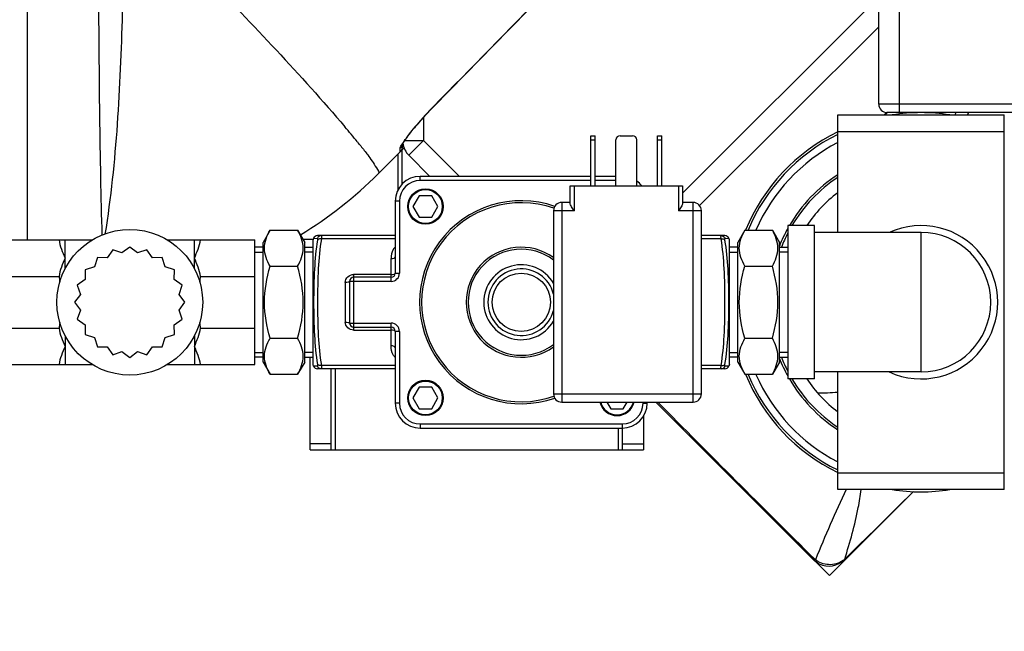
# Model space of a CAD drawing. Units: millimetres. Extents: x -4288 to 696, y -2980 to 520.
# Drawn here: x -2072 to -1836, y -2511 to -2364 of the extents above; entities that cross this region are included whole.
import ezdxf

# ---------------------------------------------------------------- set-up
doc = ezdxf.new("R2010")
doc.units = ezdxf.units.MM
doc.header["$LTSCALE"] = 46.255
doc.header["$PDMODE"] = 3
doc.header["$PDSIZE"] = 0.3125
doc.layers.get('0').update_dxf_attribs({"linetype": 'CONTINUOUS'})
doc.layers.get('Defpoints').update_dxf_attribs({"linetype": 'CONTINUOUS'})
for name, color, linetype in [('03___PRT_ALL_CURVES', 7, 'CONTINUOUS'), ('FASEN', 7, 'CONTINUOUS'), ('RUNDUNGEN', 7, 'CONTINUOUS')]:
    doc.layers.add(name, color=color, linetype=linetype)
doc.layers.add('AM_5', color=3, linetype='CONTINUOUS', lineweight=25)
doc.styles.get("Standard").update_dxf_attribs({"font": 'txt', "width": 0.7})
doc.dimstyles.new('AM_DIN$0', dxfattribs={"dimtxt": 3.5, "dimasz": 2.5, "dimexe": 1, "dimexo": 1, "dimgap": 1.5, "dimtad": 1, "dimdsep": 46, "dimtxsty": 'STANDARD', "dimcen": 0, "dimclrd": 256, "dimclre": 256, "dimclrt": 2, "dimadec": 0, "dimazin": 2, "dimtp": 0.1, "dimtm": 0.1, "dimtfac": 0.71, "dimtdec": 3, "dimtmove": 0, "dimatfit": 3, "dimfxl": 1, "dimlwd": -1, "dimlwe": -1, "dimarcsym": 0})

# ---------------------------------------------------------------- blocks, each defined once
blk = doc.blocks.new('*D27')
at = {"layer": 'AM_5', "ltscale": 10, "transparency": 16777216}
for p, q in [((-3006.54, -1641.24), (-276.41, -1641.24)), ((-277.41, -1671.24), (-277.41, -2583.72)), ((-2746.79, -2613.72), (-276.41, -2613.72))]:
    blk.add_line(p, q, dxfattribs=at)
for points in [[(-282.41, -1671.24), (-272.41, -1671.24), (-277.41, -1641.24)], [(-282.41, -2583.72), (-272.41, -2583.72), (-277.41, -2613.72)]]:
    blk.add_solid(points, dxfattribs=at)
at = {"layer": 'Defpoints', "color": 0, "ltscale": 10, "transparency": 16777216}
for p in [(-3007.54, -1641.24), (-2747.79, -2613.72), (-277.41, -2613.72)]:
    blk.add_point(p, dxfattribs=at)
at = {"layer": 'AM_5', "color": 2, "ltscale": 10, "transparency": 16777216, "insert": (-309.91, -2127.48), "char_height": 35, "attachment_point": 5, "rotation": 90}
blk.add_mtext('930', dxfattribs=at)

msp = doc.modelspace()

# ---------------------------------------------------------------- linework, layer by layer
at = {"color": 7, "linetype": 'Continuous'}
for p, q in [((-2070.481, -2347.386), (-2070.481, -2417.303)), ((-1908.982, -2409.095), (-1865.981, -2366.094)), ((-1875.823, -2387.303), (-1835.823, -2387.303)), ((-1875.823, -2415.553), (-1875.823, -2387.303)), ((-1835.823, -2477.303), (-1835.823, -2387.303)), ((-1978.071, -2391.157), (-1977.682, -2390.677)), ((-1980.312, -2394.253), (-1980.231, -2394.112)), ((-1980.274, -2394.705), (-1980.274, -2394.207)), ((-1980.231, -2394.112), (-1980.104, -2393.907)), ((-1986.192, -2401.452), (-1979.918, -2395.178)), ((-1973.754, -2402.053), (-1978.809, -2396.998)), ((-1976.323, -2406.705), (-1977.823, -2409.303)), ((-1973.323, -2406.705), (-1976.323, -2406.705)), ((-1971.823, -2409.303), (-1973.323, -2406.705)), ((-1977.823, -2409.303), (-1976.323, -2411.901)), ((-1973.323, -2411.901), (-1971.823, -2409.303)), ((-1976.323, -2411.901), (-1973.323, -2411.901)), ((-1881.423, -2413.878), (-1887.823, -2413.878)), ((-1887.823, -2413.879), (-1887.823, -2450.728)), ((-1881.423, -2450.728), (-1881.423, -2413.879)), ((-2012.123, -2414.983), (-2013.823, -2417.927)), ((-2012.123, -2414.983), (-2005.523, -2414.983)), ((-2005.523, -2414.983), (-2003.823, -2417.927)), ((-1898.123, -2414.983), (-1899.823, -2417.927)), ((-1898.123, -2414.983), (-1891.523, -2414.983)), ((-1891.523, -2414.983), (-1889.823, -2417.927)), ((-1855.823, -2415.553), (-1881.423, -2415.553)), ((-2075.823, -2417.303), (-2054.826, -2417.303)), ((-2036.82, -2417.303), (-2015.823, -2417.303)), ((-2015.823, -2447.303), (-2015.823, -2417.303)), ((-2013.823, -2446.679), (-2013.823, -2417.927)), ((-2003.823, -2446.679), (-2003.823, -2417.927)), ((-2001.67, -2416.921), (-2001.823, -2417.303)), ((-2001.823, -2447.303), (-2001.823, -2417.304)), ((-1901.823, -2417.303), (-1901.975, -2416.923)), ((-1901.823, -2447.303), (-1901.823, -2417.304)), ((-1899.823, -2446.679), (-1899.823, -2417.927)), ((-1889.823, -2446.679), (-1889.823, -2417.927)), ((-2049.917, -2419.702), (-2051.271, -2421.611)), ((-2047.7, -2420.451), (-2049.917, -2419.702)), ((-2045.823, -2419.053), (-2047.7, -2420.451)), ((-2043.946, -2420.451), (-2045.823, -2419.053)), ((-2041.728, -2419.702), (-2043.946, -2420.451)), ((-2040.375, -2421.611), (-2041.728, -2419.702)), ((-2013.823, -2419.083), (-2015.823, -2419.083)), ((-2015.823, -2420.243), (-2013.823, -2420.243)), ((-2003.823, -2419.083), (-2001.823, -2419.083)), ((-2001.823, -2420.243), (-2003.823, -2420.243)), ((-1899.823, -2419.083), (-1901.823, -2419.083)), ((-1901.823, -2420.243), (-1899.823, -2420.243)), ((-1889.823, -2419.083), (-1887.823, -2419.083)), ((-1887.823, -2420.243), (-1889.823, -2420.243)), ((-2053.611, -2421.584), (-2054.308, -2423.818)), ((-2051.271, -2421.611), (-2053.611, -2421.584)), ((-2038.035, -2421.584), (-2040.375, -2421.611)), ((-2037.337, -2423.818), (-2038.035, -2421.584)), ((-2054.308, -2423.818), (-2056.542, -2424.515)), ((-2056.542, -2424.515), (-2056.515, -2426.855)), ((-2035.103, -2424.515), (-2037.337, -2423.818)), ((-2035.131, -2426.855), (-2035.103, -2424.515)), ((-2012.123, -2423.643), (-2005.523, -2423.643)), ((-1898.123, -2423.643), (-1891.523, -2423.643)), ((-2075.823, -2426.09), (-2062.799, -2426.09)), ((-2056.515, -2426.855), (-2058.424, -2428.209)), ((-2058.424, -2428.209), (-2057.675, -2430.426)), ((-2033.221, -2428.209), (-2035.131, -2426.855)), ((-2033.97, -2430.426), (-2033.221, -2428.209)), ((-2028.846, -2426.09), (-2015.823, -2426.09)), ((-2057.675, -2430.426), (-2059.073, -2432.303)), ((-2032.573, -2432.303), (-2033.97, -2430.426)), ((-2059.073, -2432.303), (-2057.675, -2434.181)), ((-2033.97, -2434.181), (-2032.573, -2432.303)), ((-2057.675, -2434.181), (-2058.424, -2436.398)), ((-2033.221, -2436.398), (-2033.97, -2434.181)), ((-2058.424, -2436.398), (-2056.515, -2437.751)), ((-2035.131, -2437.751), (-2033.221, -2436.398)), ((-2075.823, -2438.517), (-2062.799, -2438.517)), ((-2056.515, -2437.751), (-2056.542, -2440.092)), ((-2035.103, -2440.092), (-2035.131, -2437.751)), ((-2028.846, -2438.517), (-2015.823, -2438.517)), ((-2056.542, -2440.092), (-2054.308, -2440.789)), ((-2054.308, -2440.789), (-2053.611, -2443.023)), ((-2038.035, -2443.023), (-2037.337, -2440.789)), ((-2037.337, -2440.789), (-2035.103, -2440.092)), ((-2012.123, -2440.964), (-2005.523, -2440.964)), ((-1898.123, -2440.964), (-1891.523, -2440.964)), ((-2053.611, -2443.023), (-2051.271, -2442.995)), ((-2051.271, -2442.995), (-2049.917, -2444.905)), ((-2049.917, -2444.905), (-2047.7, -2444.156)), ((-2047.7, -2444.156), (-2045.823, -2445.553)), ((-2045.823, -2445.553), (-2043.946, -2444.156)), ((-2043.946, -2444.156), (-2041.728, -2444.905)), ((-2041.728, -2444.905), (-2040.375, -2442.995)), ((-2040.375, -2442.995), (-2038.035, -2443.023)), ((-2015.823, -2444.363), (-2013.823, -2444.363)), ((-2001.823, -2444.363), (-2003.823, -2444.363)), ((-1901.823, -2444.363), (-1899.823, -2444.363)), ((-1887.823, -2444.363), (-1889.823, -2444.363)), ((-2013.823, -2445.524), (-2015.823, -2445.524)), ((-2013.823, -2446.679), (-2012.123, -2449.624)), ((-2003.823, -2446.679), (-2005.523, -2449.624)), ((-2003.823, -2445.524), (-2001.823, -2445.524)), ((-2002.481, -2467.741), (-2002.481, -2445.524)), ((-1899.823, -2445.524), (-1901.823, -2445.524)), ((-1899.823, -2446.679), (-1898.123, -2449.624)), ((-1889.823, -2446.679), (-1891.523, -2449.624)), ((-1889.823, -2445.524), (-1887.823, -2445.524)), ((-2075.823, -2447.303), (-2054.826, -2447.303)), ((-2036.82, -2447.303), (-2015.823, -2447.303)), ((-2001.67, -2447.686), (-2001.823, -2447.303)), ((-1997.481, -2467.741), (-1997.481, -2448.303)), ((-1901.823, -2447.303), (-1901.975, -2447.684)), ((-1855.823, -2449.053), (-1881.423, -2449.053)), ((-1875.823, -2477.303), (-1875.823, -2449.053)), ((-2012.123, -2449.624), (-2005.523, -2449.624)), ((-1898.123, -2449.624), (-1891.523, -2449.624)), ((-1881.423, -2450.728), (-1887.823, -2450.728)), ((-1976.323, -2452.705), (-1977.823, -2455.303)), ((-1973.323, -2452.705), (-1976.323, -2452.705)), ((-1971.823, -2455.303), (-1973.323, -2452.705)), ((-1977.823, -2455.303), (-1976.323, -2457.901)), ((-1973.323, -2457.901), (-1971.823, -2455.303)), ((-1931.245, -2456.303), (-1930.323, -2457.901)), ((-1927.323, -2457.901), (-1926.4, -2456.303)), ((-1881.621, -2494.187), (-1919.504, -2456.303)), ((-1976.323, -2457.901), (-1973.323, -2457.901)), ((-1930.323, -2457.901), (-1927.323, -2457.901)), ((-1922.481, -2459.717), (-1922.481, -2467.741)), ((-1927.481, -2467.741), (-1927.481, -2462.553)), ((-2002.481, -2467.741), (-1922.481, -2467.741)), ((-1835.823, -2477.303), (-1875.823, -2477.303)), ((-1881.621, -2494.186), (-1881.518, -2494.286)), ((-1874.192, -2494.158), (-1874.191, -2494.157))]:
    msp.add_line(p, q, dxfattribs=at)
at = {"color": 9, "linetype": 'Continuous'}
for p, q in [((-1913.073, -2406.115), (-1867.541, -2360.583)), ((-1972.874, -2385.255), (-1972.845, -2385.284)), ((-1975.274, -2387.873), (-1975.274, -2393.463)), ((-1864.563, -2387.303), (-1863.991, -2386.731)), ((-1864.558, -2387.303), (-1863.988, -2386.734)), ((-1847.509, -2386.738), (-1847.588, -2387.303)), ((-1875.823, -2391.303), (-1835.823, -2391.303)), ((-1991.171, -2393.75), (-1991.057, -2393.89)), ((-1980.253, -2394.678), (-1980.274, -2394.705)), ((-1980.115, -2394.495), (-1980.253, -2394.678)), ((-1979.809, -2393.463), (-1975.274, -2393.463)), ((-1975.274, -2393.463), (-1978.809, -2396.998)), ((-1966.683, -2402.053), (-1975.274, -2393.463)), ((-1980.859, -2396.12), (-1980.861, -2395.216)), ((-1855.823, -2449.053), (-1855.823, -2415.553)), ((-2061.323, -2421.697), (-2061.323, -2417.303)), ((-2030.323, -2421.697), (-2030.323, -2417.303)), ((-2061.323, -2442.91), (-2061.323, -2447.303)), ((-2030.323, -2442.91), (-2030.323, -2447.303)), ((-1996.481, -2448.303), (-1996.481, -2467.741)), ((-1928.481, -2467.741), (-1928.481, -2462.553)), ((-1997.481, -2466.331), (-2002.481, -2466.331)), ((-1927.481, -2466.331), (-1922.481, -2466.331)), ((-1875.823, -2473.303), (-1835.823, -2473.303)), ((-1857.636, -2477.8), (-1858.592, -2478.747)), ((-1881.191, -2494.178), (-1881.404, -2493.967)), ((-1874.149, -2494.024), (-1874.146, -2494.015))]:
    msp.add_line(p, q, dxfattribs=at)
at = {"color": 7, "linetype": 'Continuous'}
for points in [[(-1972.845, -2385.284), (-1965.295, -2377.575), (-1954.831, -2366.874), (-1944.674, -2356.468), (-1934.825, -2346.357), (-1925.282, -2336.542), (-1918.984, -2330.053)], [(-1976.826, -2389.649), (-1976.36, -2389.105), (-1975.872, -2388.546), (-1975.362, -2387.971), (-1974.833, -2387.386), (-1974.285, -2386.792), (-1973.72, -2386.191), (-1973.14, -2385.587), (-1972.845, -2385.284)], [(-1977.682, -2390.677), (-1977.267, -2390.173), (-1976.826, -2389.649)], [(-1979.57, -2393.121), (-1979.334, -2392.795), (-1979.066, -2392.435)], [(-1979.066, -2392.435), (-1978.765, -2392.039), (-1978.432, -2391.612), (-1978.071, -2391.157)], [(-1980.362, -2394.349), (-1980.357, -2394.339), (-1980.312, -2394.253)], [(-1980.104, -2393.907), (-1979.954, -2393.676), (-1979.776, -2393.415), (-1979.57, -2393.121)], [(-1874.191, -2494.157), (-1861.206, -2481.336), (-1857.636, -2477.801)], [(-1881.518, -2494.286), (-1880.927, -2494.767), (-1880.243, -2495.166), (-1879.491, -2495.46), (-1878.708, -2495.634), (-1877.901, -2495.688), (-1877.089, -2495.62), (-1876.292, -2495.429), (-1875.531, -2495.117), (-1874.834, -2494.699), (-1874.19, -2494.16)]]:
    msp.add_lwpolyline(points, dxfattribs=at)
at = {"color": 9, "linetype": 'Continuous'}
msp.add_lwpolyline([(-1980.861, -2395.216), (-1980.688, -2395.022), (-1980.542, -2394.807), (-1980.426, -2394.575), (-1980.342, -2394.33), (-1980.335, -2394.297)], dxfattribs=at)
at = {"color": 7, "linetype": 'Continuous'}
msp.add_circle((-2045.823, -2432.303), 17.5, dxfattribs=at)
at = {"color": 9, "linetype": 'Continuous'}
for centre, radius, start, end in [((-12510.005, 7939.215), 14752.147, 315.5840459, 315.8836687), ((-1913.387, -2443.492), 83.248, 135.60875, 139.41857), ((-2059.738, -2286.264), 237.65, 334.83952, 334.98914), ((-2153.049, -2525.875), 208.954, 39.2213, 40.50173), ((-1918.84, -2438.872), 76.101, 139.3892, 140.76109), ((-1926.648, -2432.475), 66.007, 140.77426, 141.4668), ((-2097.091, -2480.056), 136.631, 38.62907, 39.09805), ((-1966.594, -2402.951), 16.319, 146.31714, 146.99953), ((-1961.987, -2406.039), 21.865, 144.90217, 146.27949), ((-1855.823, -2432.303), 36.586, 123.14043, 149.75743), ((-1855.823, -2432.303), 36.586, 151.03621, 158.36202), ((-1855.823, -2432.303), 36.586, 201.63798, 208.96379), ((-1855.823, -2432.303), 36.586, 210.24257, 236.85957), ((-1879.826, -2412.678), 41.391, 268.78018, 275.55083), ((1749.943, 1170.847), 5159.219, 224.671645, 225.262813), ((-1573.425, -2619.055), 332.136, 154.73625, 157.91489), ((-3467.951, -854.893), 2286.249, 314.196905, 314.743125), ((-1877.356, -2490.538), 4.736, 306.30961, 312.61545)]:
    msp.add_arc(centre, radius, start, end, dxfattribs=at)
at = {"color": 7, "linetype": 'Continuous'}
for centre, radius, start, end in [((-1855.823, -2432.303), 45.55, 81.26185, 98.73815), ((-1855.823, -2432.303), 45.55, 116.048, 157.64884), ((-1855.823, -2432.303), 45, 116.39822, 157.35501), ((-1982.274, -2394.705), 2, 314.99835, 359.99767), ((-1975.274, -2393.463), 5, 187.4639, 225), ((-1855.823, -2432.303), 43.268, 117.53622, 156.39387), ((-2056.902, -2330.741), 100, 301.38458, 315), ((-1855.823, -2432.303), 36.05, 123.70254, 149.25898), ((-1855.823, -2432.303), 33.05, 127.26284, 146.1093), ((-1855.823, -2432.303), 18.425, 245.45352, 114.54665), ((-1855.823, -2432.303), 36.05, 152.59764, 158.48412), ((-1855.823, -2432.303), 16.75, 270, 90), ((-1855.823, -2432.303), 36.05, 201.51588, 207.40236), ((-1855.823, -2432.303), 45.55, 202.35116, 243.952), ((-1855.823, -2432.303), 45, 202.64499, 243.60178), ((-1855.823, -2432.303), 43.268, 203.60613, 242.46378), ((-1855.823, -2432.303), 36.05, 210.74102, 236.29746), ((-1855.823, -2432.303), 33.05, 213.8907, 232.73716), ((-1855.823, -2432.303), 45.55, 261.26185, 278.73815)]:
    msp.add_arc(centre, radius, start, end, dxfattribs=at)
at = {"color": 9, "linetype": 'Continuous'}
for points, knots in [([(-2047.149, -2340.338), (-2047.221, -2347.854), (-2047.813, -2373.097), (-2048.98, -2398.441), (-2051.777, -2415.968)], [0, 0, 0, 0, 0.2974907, 1, 1, 1, 1]), ([(-2042.521, -2338.626), (-2037.541, -2343.681), (-2021.12, -2360.57), (-2004.842, -2377.636), (-1994.164, -2390.166)], [0, 0, 0, 0, 0.3012037, 1, 1, 1, 1]), ([(-2052.446, -2416.22), (-2052.586, -2411.608), (-2053.126, -2387.019), (-2053.27, -2362.423), (-2053.315, -2342.443)], [0, 0, 0, 0, 0.1876263, 1, 1, 1, 1]), ([(-1980.861, -2395.216), (-1980.862, -2395.062), (-1980.639, -2394.661), (-1980.431, -2394.296), (-1980.28, -2394.063)], [0, 0, 0, 0, 0.3578077, 1, 1, 1, 1]), ([(-1988.685, -2396.91), (-1987.926, -2397.92), (-1987.222, -2399.068), (-1985.85, -2401.11), (-1986.192, -2401.452)], [0, 0, 0, 0, 0.7232369, 1, 1, 1, 1]), ([(-1874.146, -2494.015), (-1872.871, -2489.948), (-1871.275, -2484.425), (-1870.389, -2478.763), (-1870.199, -2477.31)], [0, 0, 0, 0, 0.7442427, 1, 1, 1, 1]), ([(-1881.192, -2494.18), (-1881.241, -2494.196), (-1881.374, -2494.234), (-1881.554, -2494.253), (-1881.62, -2494.186)], [0, 0, 0, 0, 0.3547881, 1, 1, 1, 1]), ([(-1874.551, -2494.355), (-1875.518, -2495.066), (-1877.967, -2495.748), (-1880.303, -2494.879), (-1881.192, -2494.18)], [0, 0, 0, 0, 0.5148089, 1, 1, 1, 1]), ([(-1874.191, -2494.157), (-1874.176, -2494.142), (-1874.152, -2494.098), (-1874.148, -2494.05), (-1874.149, -2494.024)], [0, 0, 0, 0, 0.446883, 1, 1, 1, 1])]:
    msp.add_open_spline(points, degree=3, knots=knots, dxfattribs=at)
for points in [[(-1979.876, -2393.467), (-1979.369, -2392.745), (-1978.832, -2392.045), (-1978.282, -2391.355)], [(-1990.355, -2394.761), (-1989.789, -2395.47), (-1989.23, -2396.185), (-1988.685, -2396.91)]]:
    msp.add_open_spline(points, degree=3, dxfattribs=at)
at = {"color": 7, "linetype": 'Continuous'}
for points, knots in [([(-2012.123, -2423.643), (-2012.878, -2422.335), (-2014.047, -2419.313), (-2012.878, -2416.291), (-2012.123, -2414.983)], [0, 0, 0, 0, 0.5, 1, 1, 1, 1]), ([(-2005.523, -2423.643), (-2004.767, -2422.335), (-2003.599, -2419.313), (-2004.767, -2416.291), (-2005.523, -2414.983)], [0, 0, 0, 0, 0.5, 1, 1, 1, 1]), ([(-1898.123, -2423.643), (-1898.878, -2422.335), (-1900.047, -2419.313), (-1898.878, -2416.291), (-1898.123, -2414.983)], [0, 0, 0, 0, 0.5, 1, 1, 1, 1]), ([(-1891.523, -2423.643), (-1890.767, -2422.335), (-1889.599, -2419.313), (-1890.767, -2416.291), (-1891.523, -2414.983)], [0, 0, 0, 0, 0.5, 1, 1, 1, 1]), ([(-2062.799, -2417.303), (-2062.726, -2418.065), (-2062.275, -2419.57), (-2061.643, -2420.981), (-2061.323, -2421.697)], [0, 0, 0, 0, 0.4937105, 1, 1, 1, 1]), ([(-2030.323, -2421.697), (-2030.002, -2420.981), (-2029.371, -2419.57), (-2028.92, -2418.065), (-2028.846, -2417.303)], [0, 0, 0, 0, 0.5062904, 1, 1, 1, 1]), ([(-2061.323, -2421.697), (-2061.643, -2422.413), (-2062.275, -2423.823), (-2062.726, -2425.329), (-2062.799, -2426.09)], [0, 0, 0, 0, 0.5061728, 1, 1, 1, 1]), ([(-2028.846, -2426.09), (-2028.92, -2425.329), (-2029.371, -2423.823), (-2030.003, -2422.413), (-2030.323, -2421.697)], [0, 0, 0, 0, 0.4938272, 1, 1, 1, 1]), ([(-2012.123, -2440.964), (-2012.933, -2438.157), (-2013.992, -2432.303), (-2012.933, -2426.45), (-2012.123, -2423.643)], [0, 0, 0, 0, 0.5, 1, 1, 1, 1]), ([(-2005.523, -2440.964), (-2004.713, -2438.157), (-2003.654, -2432.303), (-2004.713, -2426.45), (-2005.523, -2423.643)], [0, 0, 0, 0, 0.5, 1, 1, 1, 1]), ([(-1898.123, -2440.964), (-1898.933, -2438.157), (-1899.992, -2432.303), (-1898.933, -2426.45), (-1898.123, -2423.643)], [0, 0, 0, 0, 0.5, 1, 1, 1, 1]), ([(-1891.523, -2440.964), (-1890.713, -2438.157), (-1889.654, -2432.303), (-1890.713, -2426.45), (-1891.523, -2423.643)], [0, 0, 0, 0, 0.5, 1, 1, 1, 1]), ([(-2062.799, -2438.517), (-2062.726, -2439.278), (-2062.275, -2440.784), (-2061.643, -2442.194), (-2061.323, -2442.91)], [0, 0, 0, 0, 0.4938268, 1, 1, 1, 1]), ([(-2030.323, -2442.91), (-2030.003, -2442.194), (-2029.371, -2440.784), (-2028.92, -2439.278), (-2028.846, -2438.517)], [0, 0, 0, 0, 0.5061732, 1, 1, 1, 1]), ([(-2012.123, -2449.624), (-2012.878, -2448.315), (-2014.047, -2445.294), (-2012.878, -2442.272), (-2012.123, -2440.964)], [0, 0, 0, 0, 0.5, 1, 1, 1, 1]), ([(-2005.523, -2449.624), (-2004.767, -2448.315), (-2003.599, -2445.294), (-2004.767, -2442.272), (-2005.523, -2440.964)], [0, 0, 0, 0, 0.5, 1, 1, 1, 1]), ([(-1898.123, -2449.624), (-1898.878, -2448.315), (-1900.047, -2445.294), (-1898.878, -2442.272), (-1898.123, -2440.964)], [0, 0, 0, 0, 0.5, 1, 1, 1, 1]), ([(-1891.523, -2449.624), (-1890.767, -2448.315), (-1889.599, -2445.294), (-1890.767, -2442.272), (-1891.523, -2440.964)], [0, 0, 0, 0, 0.5, 1, 1, 1, 1]), ([(-2061.323, -2442.91), (-2061.643, -2443.626), (-2062.275, -2445.037), (-2062.726, -2446.542), (-2062.799, -2447.303)], [0, 0, 0, 0, 0.5062904, 1, 1, 1, 1]), ([(-2028.846, -2447.303), (-2028.92, -2446.542), (-2029.371, -2445.037), (-2030.002, -2443.626), (-2030.323, -2442.91)], [0, 0, 0, 0, 0.4937102, 1, 1, 1, 1])]:
    msp.add_open_spline(points, degree=3, knots=knots, dxfattribs=at)
at = {"layer": '03___PRT_ALL_CURVES', "color": 7, "linetype": 'Continuous'}
for p, q in [((-1863.991, -2386.731), (-1864.563, -2387.303)), ((-1877.821, -2497.986), (-1919.504, -2456.303)), ((-1877.821, -2497.986), (-1857.63, -2477.795))]:
    msp.add_line(p, q, dxfattribs=at)
at = {"layer": 'FASEN', "color": 7, "linetype": 'Continuous'}
for p, q in [((-2013.823, -2419.083), (-2015.823, -2419.083)), ((-2003.823, -2419.083), (-2001.823, -2419.083)), ((-1899.823, -2419.083), (-1901.823, -2419.083)), ((-1889.823, -2419.083), (-1887.823, -2419.083)), ((-2013.823, -2445.524), (-2015.823, -2445.524)), ((-2003.823, -2445.524), (-2001.823, -2445.524)), ((-1899.823, -2445.524), (-1901.823, -2445.524)), ((-1889.823, -2445.524), (-1887.823, -2445.524))]:
    msp.add_line(p, q, dxfattribs=at)
at = {"layer": 'RUNDUNGEN', "color": 7, "linetype": 'Continuous'}
for p, q in [((-1865.981, -2384.741), (-1865.981, -2296.741)), ((-1747.981, -2386.741), (-1863.981, -2386.741)), ((-1935.073, -2392.303), (-1934.073, -2392.303)), ((-1935.073, -2404.303), (-1935.073, -2392.303)), ((-1934.073, -2404.303), (-1934.073, -2392.303)), ((-1928.073, -2392.303), (-1925.073, -2392.303)), ((-1919.073, -2392.303), (-1918.073, -2392.303)), ((-1919.073, -2404.303), (-1919.073, -2392.303)), ((-1918.073, -2404.303), (-1918.073, -2392.303)), ((-1929.073, -2404.303), (-1929.073, -2393.303)), ((-1924.073, -2404.303), (-1924.073, -2393.303)), ((-1980.481, -2395.741), (-1980.481, -2403.992)), ((-1935.073, -2402.053), (-1976.073, -2402.053)), ((-1929.073, -2402.053), (-1934.073, -2402.053)), ((-1940.073, -2404.303), (-1913.073, -2404.303)), ((-1940.073, -2408.571), (-1940.073, -2404.303)), ((-1913.073, -2404.303), (-1913.073, -2408.571)), ((-1982.073, -2408.053), (-1982.073, -2425.303)), ((-1940.073, -2408.303), (-1942.073, -2408.303)), ((-1910.573, -2408.303), (-1913.073, -2408.303)), ((-1944.073, -2410.303), (-1944.073, -2454.303)), ((-1908.573, -2454.303), (-1908.573, -2410.303)), ((-1982.073, -2416.303), (-2000.746, -2416.303)), ((-1902.9, -2416.303), (-1908.573, -2416.303)), ((-2001.778, -2417.191), (-2004.248, -2417.191)), ((-1993.073, -2427.303), (-1993.073, -2437.303)), ((-1983.073, -2426.303), (-1992.073, -2426.303)), ((-1992.073, -2438.303), (-1983.073, -2438.303)), ((-1982.073, -2439.303), (-1982.073, -2456.553)), ((-1982.073, -2448.303), (-2000.746, -2448.303)), ((-1902.9, -2448.303), (-1908.573, -2448.303)), ((-1942.073, -2456.303), (-1910.573, -2456.303)), ((-1921.573, -2456.553), (-1921.573, -2456.303)), ((-1976.073, -2462.553), (-1927.573, -2462.553))]:
    msp.add_line(p, q, dxfattribs=at)
at = {"layer": 'RUNDUNGEN', "color": 9, "linetype": 'Continuous'}
for p, q in [((-1860.981, -2386.741), (-1860.981, -2296.741)), ((-1745.981, -2384.741), (-1865.981, -2384.741)), ((-1935.073, -2393.303), (-1934.073, -2393.303)), ((-1919.073, -2393.303), (-1918.073, -2393.303)), ((-1981.481, -2396.741), (-1981.481, -2405.461)), ((-1976.073, -2403.053), (-1976.073, -2402.053)), ((-1935.073, -2403.053), (-1976.073, -2403.053)), ((-1939.073, -2410.303), (-1939.073, -2404.303)), ((-1929.073, -2403.053), (-1934.073, -2403.053)), ((-1914.073, -2404.303), (-1914.073, -2410.303)), ((-1981.073, -2408.053), (-1982.073, -2408.053)), ((-1981.073, -2408.053), (-1981.073, -2425.303)), ((-1942.073, -2408.303), (-1942.073, -2456.303)), ((-1910.573, -2456.303), (-1910.573, -2408.303)), ((-1939.073, -2410.303), (-1944.073, -2410.303)), ((-1908.573, -2410.303), (-1914.073, -2410.303)), ((-2001.674, -2416.932), (-2000.771, -2416.981)), ((-1982.073, -2417.08), (-1999.812, -2417.08)), ((-1903.833, -2417.08), (-1908.573, -2417.08)), ((-1902.874, -2416.981), (-1901.971, -2416.932)), ((-2061.323, -2424.193), (-2061.323, -2421.697)), ((-2030.323, -2424.193), (-2030.323, -2421.697)), ((-1983.073, -2427.303), (-1983.073, -2421.834)), ((-1983.073, -2425.625), (-1992.073, -2425.625)), ((-1992.073, -2425.625), (-1992.073, -2438.982)), ((-1982.073, -2425.303), (-1981.073, -2425.303)), ((-1994.073, -2427.539), (-1994.073, -2437.068)), ((-1983.073, -2427.303), (-1993.073, -2427.303)), ((-1993.073, -2437.303), (-1983.073, -2437.303)), ((-1983.073, -2442.773), (-1983.073, -2437.303)), ((-1992.073, -2438.982), (-1983.073, -2438.982)), ((-1981.073, -2439.303), (-1982.073, -2439.303)), ((-1981.073, -2439.303), (-1981.073, -2456.553)), ((-2061.323, -2440.414), (-2061.323, -2442.91)), ((-2030.323, -2440.414), (-2030.323, -2442.91)), ((-2001.673, -2447.675), (-2001.674, -2447.675)), ((-2000.771, -2447.626), (-2001.673, -2447.675)), ((-1982.073, -2447.527), (-1999.812, -2447.527)), ((-1903.833, -2447.527), (-1908.573, -2447.527)), ((-1901.971, -2447.675), (-1902.059, -2447.669)), ((-1981.073, -2456.553), (-1982.073, -2456.553)), ((-1944.073, -2454.303), (-1908.573, -2454.303)), ((-1922.573, -2456.553), (-1922.573, -2456.303)), ((-1922.573, -2456.553), (-1921.573, -2456.553)), ((-1976.073, -2461.553), (-1927.573, -2461.553)), ((-1976.073, -2461.553), (-1976.073, -2462.553)), ((-1927.573, -2461.553), (-1927.573, -2462.553))]:
    msp.add_line(p, q, dxfattribs=at)
at = {"layer": 'RUNDUNGEN', "color": 7, "linetype": 'Continuous'}
for centre in [(-1974.823, -2409.303), (-1974.823, -2455.303)]:
    msp.add_circle(centre, 4.25, dxfattribs=at)
at = {"layer": 'RUNDUNGEN', "color": 9, "linetype": 'Continuous'}
for centre, radius in [((-1974.823, -2409.303), 4.05), ((-1951.823, -2432.303), 7), ((-1974.823, -2455.303), 4.05)]:
    msp.add_circle(centre, radius, dxfattribs=at)
at = {"layer": 'RUNDUNGEN', "color": 7, "linetype": 'Continuous'}
for centre, radius, start, end in [((-1863.981, -2384.741), 2, 180, 270), ((-1928.073, -2393.303), 1, 90, 180), ((-1925.073, -2393.303), 1, 0, 90), ((-1976.073, -2408.053), 6, 90, 180), ((-1927.573, -2408.053), 6, 38.71501, 54.29482), ((-1942.073, -2410.303), 2, 90, 180), ((-1910.573, -2410.303), 2, 0, 90), ((-2000.746, -2417.303), 1, 90, 157.53483), ((-1902.9, -2417.303), 1, 21.80142, 90), ((-1983.073, -2425.303), 1, 270, 0), ((-1951.823, -2432.303), 8, 14.25564, 345.68771), ((-1992.073, -2427.303), 1, 90, 180), ((-1992.073, -2437.303), 1, 180, 270), ((-1983.073, -2439.303), 1, 0, 90), ((-2000.746, -2447.303), 1, 201.80142, 270), ((-1902.9, -2447.303), 1, 270, 337.61868), ((-1976.073, -2456.553), 6, 180, 270), ((-1942.073, -2454.303), 2, 180, 270), ((-1928.823, -2455.303), 4.25, 193.62563, 346.37437), ((-1927.573, -2456.553), 6, 270, 0), ((-1910.573, -2454.303), 2, 270, 0)]:
    msp.add_arc(centre, radius, start, end, dxfattribs=at)
at = {"layer": 'RUNDUNGEN', "color": 9, "linetype": 'Continuous'}
for centre, radius, start, end in [((-1976.073, -2408.053), 5, 90, 180), ((-1951.823, -2432.303), 24.395, 70.76438, 289.23562), ((-1951.823, -2432.303), 23.921, 70.85612, 289.14388), ((-1951.823, -2432.303), 13.222, 54.10693, 305.89307), ((-1951.823, -2432.303), 12.748, 52.53183, 307.46817), ((-1951.823, -2432.303), 9, 30.4735, 329.5265), ((-1983.073, -2425.303), 2, 270, 0), ((-1983.073, -2439.303), 2, 0, 90), ((-1905.584, -2506.443), 58.88, 86.56732, 87.36189), ((-1976.073, -2456.553), 5, 180, 270), ((-1928.823, -2455.303), 4.05, 194.30603, 345.694), ((-1927.573, -2456.553), 5, 270, 0)]:
    msp.add_arc(centre, radius, start, end, dxfattribs=at)
at = {"layer": 'RUNDUNGEN', "color": 7, "linetype": 'Continuous'}
for points, knots in [([(-1939.073, -2410.303), (-1939.293, -2409.992), (-1939.615, -2409.545), (-1939.952, -2408.973), (-1940.073, -2408.695), (-1940.073, -2408.571)], [0, 0, 0, 0, 0.5683717, 0.8152817, 1, 1, 1, 1]), ([(-1913.073, -2408.571), (-1913.073, -2408.695), (-1913.193, -2408.973), (-1913.531, -2409.545), (-1913.853, -2409.992), (-1914.073, -2410.303)], [0, 0, 0, 0, 0.1847275, 0.4316341, 1, 1, 1, 1])]:
    msp.add_open_spline(points, degree=3, knots=knots, dxfattribs=at)
at = {"layer": 'RUNDUNGEN', "color": 9, "linetype": 'Continuous'}
for points, knots in [([(-1999.843, -2416.303), (-2000.043, -2416.303), (-2000.456, -2416.437), (-2000.707, -2416.789), (-2000.771, -2416.981)], [0, 0, 0, 0, 0.497345, 1, 1, 1, 1]), ([(-1999.843, -2416.303), (-1999.822, -2416.303), (-1999.791, -2416.397), (-1999.788, -2416.531), (-1999.788, -2416.784), (-1999.803, -2416.972), (-1999.812, -2417.08)], [0, 0, 0, 0, 0.0798257, 0.2744827, 0.5860583, 1, 1, 1, 1]), ([(-1903.833, -2417.08), (-1903.842, -2416.972), (-1903.857, -2416.784), (-1903.858, -2416.531), (-1903.854, -2416.397), (-1903.824, -2416.303), (-1903.803, -2416.303)], [0, 0, 0, 0, 0.4139417, 0.7255173, 0.9201743, 1, 1, 1, 1]), ([(-1903.803, -2416.303), (-1903.603, -2416.303), (-1903.19, -2416.437), (-1902.938, -2416.789), (-1902.874, -2416.981)], [0, 0, 0, 0, 0.497345, 1, 1, 1, 1]), ([(-2000.741, -2417.379), (-2001.129, -2419.681), (-2001.598, -2424.66), (-2001.674, -2429.649), (-2001.674, -2432.303)], [0, 0, 0, 0, 0.468028, 1, 1, 1, 1]), ([(-2000.771, -2416.981), (-2000.731, -2416.982), (-2000.699, -2417.176), (-2000.725, -2417.283), (-2000.741, -2417.379)], [0, 0, 0, 0, 0.2898898, 1, 1, 1, 1]), ([(-1999.812, -2417.08), (-2000.204, -2419.433), (-2000.672, -2424.512), (-2000.746, -2429.6), (-2000.746, -2432.303)], [0, 0, 0, 0, 0.4687308, 1, 1, 1, 1]), ([(-1999.812, -2417.08), (-1999.91, -2417.07), (-2000.236, -2417.062), (-2000.614, -2417.182), (-2000.741, -2417.379)], [0, 0, 0, 0, 0.2970077, 1, 1, 1, 1]), ([(-1903.833, -2417.08), (-1903.735, -2417.07), (-1903.41, -2417.062), (-1903.031, -2417.182), (-1902.905, -2417.379)], [0, 0, 0, 0, 0.2970063, 1, 1, 1, 1]), ([(-1902.9, -2432.303), (-1902.9, -2429.6), (-1902.973, -2424.512), (-1903.441, -2419.433), (-1903.833, -2417.08)], [0, 0, 0, 0, 0.5312692, 1, 1, 1, 1]), ([(-1902.905, -2417.379), (-1902.921, -2417.283), (-1902.947, -2417.176), (-1902.914, -2416.982), (-1902.874, -2416.981)], [0, 0, 0, 0, 0.7101102, 1, 1, 1, 1]), ([(-1901.971, -2432.303), (-1901.971, -2429.649), (-1902.047, -2424.66), (-1902.517, -2419.681), (-1902.905, -2417.379)], [0, 0, 0, 0, 0.531972, 1, 1, 1, 1]), ([(-1982.074, -2419.048), (-1982.272, -2419.214), (-1982.912, -2420.02), (-1983.073, -2421.085), (-1983.073, -2421.834)], [0, 0, 0, 0, 0.2561166, 1, 1, 1, 1]), ([(-1983.073, -2421.834), (-1982.833, -2421.834), (-1982.46, -2421.804), (-1982.073, -2421.512), (-1982.073, -2421.365)], [0, 0, 0, 0, 0.6193576, 1, 1, 1, 1]), ([(-1994.073, -2427.539), (-1994.073, -2427.045), (-1993.622, -2426.011), (-1992.578, -2425.624), (-1992.073, -2425.625)], [0, 0, 0, 0, 0.4939181, 1, 1, 1, 1]), ([(-1983.073, -2425.625), (-1982.835, -2425.631), (-1982.526, -2425.604), (-1982.073, -2425.427), (-1982.073, -2425.303)], [0, 0, 0, 0, 0.6580628, 1, 1, 1, 1]), ([(-1993.073, -2427.303), (-1993.073, -2427.343), (-1993.186, -2427.427), (-1993.511, -2427.51), (-1993.836, -2427.539), (-1994.073, -2427.539)], [0, 0, 0, 0, 0.111408, 0.3285792, 1, 1, 1, 1]), ([(-2001.674, -2432.303), (-2001.674, -2434.957), (-2001.598, -2439.947), (-2001.129, -2444.926), (-2000.741, -2447.228)], [0, 0, 0, 0, 0.531975, 1, 1, 1, 1]), ([(-2000.746, -2432.303), (-2000.746, -2435.007), (-2000.672, -2440.095), (-2000.204, -2445.174), (-1999.812, -2447.527)], [0, 0, 0, 0, 0.5312721, 1, 1, 1, 1]), ([(-1903.833, -2447.527), (-1903.441, -2445.174), (-1902.973, -2440.095), (-1902.9, -2435.007), (-1902.9, -2432.303)], [0, 0, 0, 0, 0.4687279, 1, 1, 1, 1]), ([(-1902.905, -2447.228), (-1902.517, -2444.926), (-1902.047, -2439.947), (-1901.971, -2434.957), (-1901.971, -2432.303)], [0, 0, 0, 0, 0.468025, 1, 1, 1, 1]), ([(-1992.073, -2438.982), (-1992.578, -2438.982), (-1993.622, -2438.596), (-1994.073, -2437.561), (-1994.073, -2437.068)], [0, 0, 0, 0, 0.5060819, 1, 1, 1, 1]), ([(-1994.073, -2437.068), (-1993.836, -2437.068), (-1993.511, -2437.097), (-1993.186, -2437.18), (-1993.073, -2437.264), (-1993.073, -2437.303)], [0, 0, 0, 0, 0.6714217, 0.8885912, 1, 1, 1, 1]), ([(-1982.073, -2439.303), (-1982.073, -2439.18), (-1982.526, -2439.003), (-1982.835, -2438.976), (-1983.073, -2438.982)], [0, 0, 0, 0, 0.3419372, 1, 1, 1, 1]), ([(-1982.073, -2443.242), (-1982.073, -2443.095), (-1982.46, -2442.802), (-1982.833, -2442.773), (-1983.073, -2442.773)], [0, 0, 0, 0, 0.3806424, 1, 1, 1, 1]), ([(-1982.074, -2445.558), (-1982.272, -2445.393), (-1982.912, -2444.586), (-1983.073, -2443.522), (-1983.073, -2442.773)], [0, 0, 0, 0, 0.2561321, 1, 1, 1, 1]), ([(-2000.741, -2447.228), (-2000.725, -2447.324), (-2000.699, -2447.431), (-2000.731, -2447.624), (-2000.771, -2447.626)], [0, 0, 0, 0, 0.71011, 1, 1, 1, 1]), ([(-1999.843, -2448.303), (-2000.043, -2448.303), (-2000.456, -2448.17), (-2000.707, -2447.818), (-2000.771, -2447.626)], [0, 0, 0, 0, 0.497345, 1, 1, 1, 1]), ([(-1999.812, -2447.527), (-1999.91, -2447.537), (-2000.236, -2447.545), (-2000.614, -2447.424), (-2000.741, -2447.228)], [0, 0, 0, 0, 0.2970064, 1, 1, 1, 1]), ([(-1999.812, -2447.527), (-1999.803, -2447.635), (-1999.788, -2447.822), (-1999.788, -2448.075), (-1999.791, -2448.21), (-1999.822, -2448.303), (-1999.843, -2448.303)], [0, 0, 0, 0, 0.4139422, 0.725518, 0.9201752, 1, 1, 1, 1]), ([(-1903.803, -2448.303), (-1903.824, -2448.303), (-1903.854, -2448.21), (-1903.858, -2448.075), (-1903.857, -2447.822), (-1903.842, -2447.635), (-1903.833, -2447.527)], [0, 0, 0, 0, 0.0798248, 0.274482, 0.5860578, 1, 1, 1, 1]), ([(-1903.833, -2447.527), (-1903.735, -2447.537), (-1903.41, -2447.545), (-1903.031, -2447.424), (-1902.905, -2447.228)], [0, 0, 0, 0, 0.2970077, 1, 1, 1, 1]), ([(-1903.803, -2448.303), (-1903.603, -2448.303), (-1903.19, -2448.17), (-1902.938, -2447.818), (-1902.874, -2447.626)], [0, 0, 0, 0, 0.4973449, 1, 1, 1, 1]), ([(-1902.874, -2447.626), (-1902.914, -2447.624), (-1902.947, -2447.431), (-1902.921, -2447.324), (-1902.905, -2447.228)], [0, 0, 0, 0, 0.28989, 1, 1, 1, 1])]:
    msp.add_open_spline(points, degree=3, knots=knots, dxfattribs=at)
at = {"layer": 'RUNDUNGEN', "color": 7, "linetype": 'Continuous'}
for points in [[(-2062.799, -2426.09), (-2062.768, -2426.544), (-2062.709, -2426.996), (-2062.632, -2427.445)], [(-2029.014, -2427.445), (-2028.937, -2426.996), (-2028.877, -2426.544), (-2028.846, -2426.09)], [(-2062.632, -2437.162), (-2062.709, -2437.61), (-2062.768, -2438.063), (-2062.799, -2438.517)], [(-2028.846, -2438.517), (-2028.877, -2438.063), (-2028.937, -2437.61), (-2029.014, -2437.162)]]:
    msp.add_open_spline(points, degree=3, dxfattribs=at)

# ---------------------------------------------------------------- dimensions: what is measured, and where the dimension line sits
at = {"layer": 'AM_5', "ltscale": 10}
dim = msp.add_linear_dim(base=(-277.408, -2613.725), p1=(-3007.542, -1641.241), p2=(-2747.792, -2613.725), angle=90, text='930', dimstyle='AM_DIN$0', override={"dimtxt": 35, "dimasz": 30, "dimgap": 15, "dimsah": 1}, dxfattribs=at)
dim.commit()
dim.dimension.update_dxf_attribs({"geometry": '*D27', "text_midpoint": (-309.908, -2127.483)})

doc.saveas('drawing.dxf')
